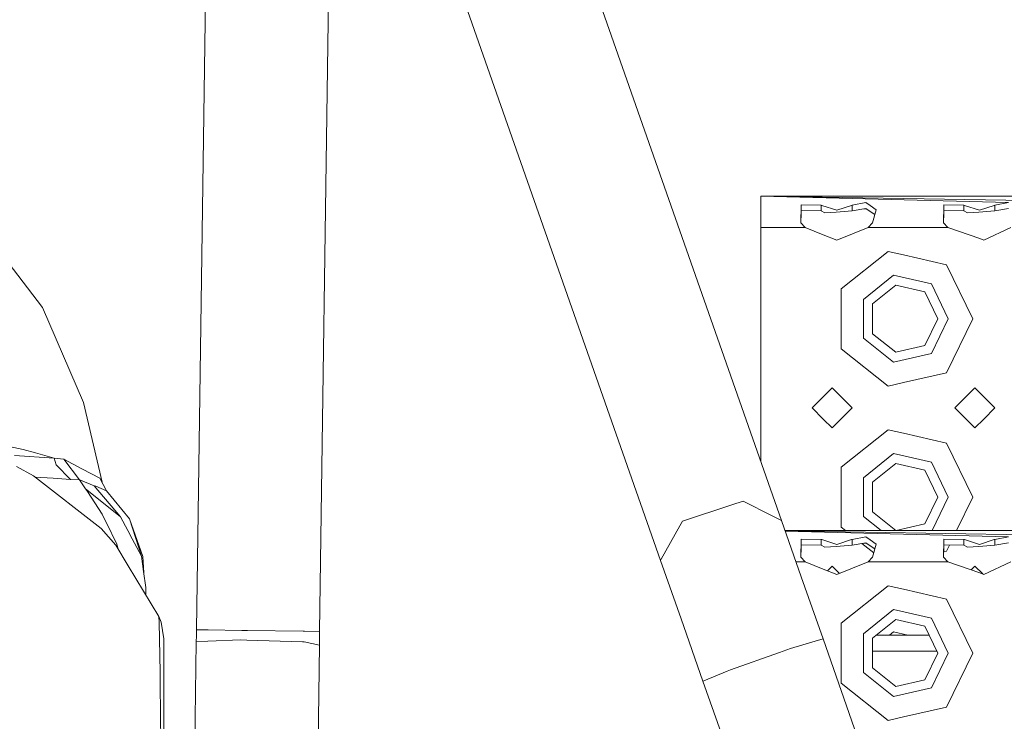
# Model space of a CAD drawing. Units: millimetres. Extents: x 835 to 10091, y -1525 to 1739.
# Drawn here: x 2618 to 2838, y 1144 to 1302 of the extents above; entities that cross this region are included whole.
import ezdxf

# ---------------------------------------------------------------- set-up
doc = ezdxf.new("R2010")
doc.units = ezdxf.units.MM
doc.layers.add('1', color=7, linetype='Continuous', true_color=0xffffff)

msp = doc.modelspace()

# ---------------------------------------------------------------- linework, layer by layer
at = {"layer": '1', "color": 18, "linetype": 'Continuous', "lineweight": 13}
for p, q in [((2657.349337, 1164.907753), (2660.860289, 1414.903939)), ((2698.776727, 1358.977785), (2761.413563, 1180.443108)), ((2729.056109, 1358.950639), (2788.547267, 1189.382136)), ((2684.941996, 1164.520323), (2687.550806, 1350.279571)), ((2783.904303, 1262.164891), (2783.904303, 1260.114729)), ((3615.90432, 1262.164891), (2783.904303, 1262.164891)), ((2839.433182, 1260.760844), (2783.904303, 1262.164891)), ((2871.433247, 1260.760844), (2783.904303, 1262.164891)), ((2783.904303, 1255.164921), (2783.904303, 1260.114729)), ((2792.847861, 1256.179631), (2792.924632, 1260.095656)), ((2792.913903, 1258.260787), (2792.926778, 1258.920729)), ((2792.926778, 1259.6574), (2792.916045, 1259.657647)), ((2792.926778, 1259.682531), (2792.916537, 1259.682738)), ((2792.924632, 1260.095656), (2792.926778, 1260.208189)), ((2797.451485, 1260.150969), (2792.926778, 1260.208189)), ((2797.451485, 1258.869708), (2792.926778, 1258.920729)), ((2797.451485, 1258.869708), (2797.451485, 1260.150969)), ((2797.570933, 1260.111392), (2797.451485, 1260.150969)), ((2798.268546, 1258.4005), (2797.451485, 1258.869708)), ((2800.904502, 1259.00203), (2797.570933, 1260.111392)), ((2804.35728, 1258.869708), (2800.785531, 1258.594573)), ((2800.904502, 1259.00203), (2804.237832, 1260.111392)), ((2804.35728, 1260.150969), (2804.237832, 1260.111392)), ((2807.433356, 1260.760844), (2804.35728, 1260.150969)), ((2804.35728, 1260.150969), (2804.35728, 1258.869708)), ((2807.433356, 1259.388983), (2804.35728, 1258.869708)), ((2807.537748, 1259.321042), (2807.091712, 1259.33131)), ((2808.420886, 1260.050833), (2807.433356, 1260.760844)), ((2807.433356, 1259.388983), (2809.089173, 1258.311331)), ((2808.420886, 1260.050833), (2809.735049, 1259.106219)), ((2808.960904, 1256.179631), (2809.735049, 1259.106219)), ((2824.847687, 1256.179631), (2824.924458, 1260.095656)), ((2824.926842, 1258.920729), (2824.901436, 1258.921314)), ((2824.926842, 1258.920729), (2824.901438, 1258.921409)), ((2824.913729, 1258.260787), (2824.926842, 1258.920729)), ((2824.924458, 1260.095656), (2824.926842, 1260.208189)), ((2829.45155, 1260.150969), (2824.926842, 1260.208189)), ((2829.45155, 1258.869708), (2824.926842, 1258.920729)), ((2829.45155, 1258.869708), (2829.45155, 1260.150969)), ((2829.570998, 1260.111392), (2829.45155, 1260.150969)), ((2830.268372, 1258.4005), (2829.45155, 1258.869708)), ((2832.904328, 1259.00203), (2829.570998, 1260.111392)), ((2836.357344, 1258.869708), (2832.785596, 1258.594573)), ((2832.904328, 1259.00203), (2836.237897, 1260.111392)), ((2836.357344, 1260.150969), (2836.237897, 1260.111392)), ((2839.433182, 1260.760844), (2836.357344, 1260.150969)), ((2836.357344, 1260.150969), (2836.357344, 1258.869708)), ((2839.433182, 1259.388983), (2836.357344, 1258.869708)), ((2622.82132, 1237.225592), (2607.617606, 1256.811678)), ((2792.872583, 1256.154496), (2792.913903, 1258.260787)), ((2798.268546, 1258.4005), (2800.785531, 1258.594573)), ((2809.089173, 1258.311331), (2809.460808, 1258.069474)), ((2824.872409, 1256.154496), (2824.913729, 1258.260787)), ((2830.268372, 1258.4005), (2832.785596, 1258.594573)), ((2792.847861, 1255.164921), (2783.904303, 1255.164921)), ((2783.904303, 1234.664977), (2783.904303, 1255.164921)), ((2793.845881, 1255.164921), (2792.847861, 1256.179631)), ((2793.845881, 1255.164921), (2792.85317, 1255.164921)), ((2797.904481, 1253.502429), (2793.845881, 1255.164921)), ((2807.962884, 1255.164921), (2800.904502, 1252.273381)), ((2807.962884, 1255.164921), (2808.960904, 1256.179631)), ((2807.962884, 1255.164921), (2815.904368, 1255.164921)), ((2824.847687, 1255.164921), (2815.904368, 1255.164921)), ((2825.845708, 1255.164921), (2824.847687, 1256.179631)), ((2825.845708, 1255.164921), (2824.852996, 1255.164921)), ((2833.001126, 1252.643406), (2825.845708, 1255.164921)), ((2833.904494, 1252.325118), (2839.962949, 1255.164921)), ((2800.904502, 1252.273381), (2797.904481, 1253.502429)), ((2833.001126, 1252.643406), (2833.904494, 1252.325118)), ((2801.939477, 1241.390288), (2812.455405, 1249.776423)), ((2815.904368, 1248.989165), (2812.455405, 1249.776423)), ((2825.568427, 1246.783316), (2815.904368, 1248.989165)), ((2825.568427, 1246.783316), (2831.404437, 1234.664977)), ((2806.894768, 1239.003956), (2813.679208, 1244.414389)), ((2822.139252, 1242.483199), (2813.679208, 1244.414389)), ((2801.939477, 1241.390288), (2801.939477, 1234.664977)), ((2814.191092, 1242.172062), (2808.966864, 1238.005936)), ((2820.705165, 1240.685046), (2814.191092, 1242.172062)), ((2825.904359, 1234.664977), (2822.139252, 1242.483199)), ((2806.894768, 1239.003956), (2806.894768, 1230.326235)), ((2823.604335, 1234.664977), (2820.705165, 1240.685046)), ((2622.82132, 1237.225592), (2631.961573, 1215.8795)), ((2808.966864, 1238.005936), (2808.966864, 1231.324017)), ((2783.904303, 1202.616041), (2783.904303, 1234.664977)), ((2801.939477, 1234.664977), (2801.939477, 1227.939904)), ((2823.604335, 1234.664977), (2820.705165, 1228.644907)), ((2825.904359, 1234.664977), (2822.139252, 1226.846755)), ((2831.404437, 1234.664977), (2825.568427, 1222.546637)), ((2806.894768, 1230.326235), (2813.679208, 1224.915802)), ((2808.966864, 1231.324017), (2814.191092, 1227.158129)), ((2812.455405, 1219.55353), (2801.939477, 1227.939904)), ((2814.191092, 1227.158129), (2820.705165, 1228.644907)), ((2822.139252, 1226.846755), (2813.679208, 1224.915802)), ((2815.904368, 1220.340788), (2825.568427, 1222.546637)), ((2799.904336, 1219.164908), (2797.904481, 1217.165053)), ((2799.904336, 1219.164908), (2804.404486, 1214.664996)), ((2812.455405, 1219.55353), (2815.904368, 1220.340788)), ((2827.404488, 1214.664996), (2831.904401, 1219.164908)), ((2833.904494, 1217.165053), (2831.904401, 1219.164908)), ((2797.904481, 1217.165053), (2795.404423, 1214.664996)), ((2836.404313, 1214.664996), (2833.904494, 1217.165053)), ((2636.144455, 1198.01348), (2631.961573, 1215.8795)), ((2795.404423, 1214.664996), (2797.904481, 1212.164938)), ((2799.904336, 1210.165083), (2804.404486, 1214.664996)), ((2831.904401, 1210.165083), (2827.404488, 1214.664996)), ((2833.904494, 1212.164938), (2836.404313, 1214.664996)), ((2797.904481, 1212.164938), (2799.904336, 1210.165083)), ((2831.904401, 1210.165083), (2833.904494, 1212.164938)), ((2801.939477, 1201.390088), (2812.455405, 1209.776461)), ((2815.904368, 1208.989203), (2812.455405, 1209.776461)), ((2825.568427, 1206.783354), (2815.904368, 1208.989203)), ((2609.229077, 1207.265675), (2618.475188, 1205.334008)), ((2825.568427, 1206.783354), (2831.404437, 1194.665015)), ((2625.439872, 1203.368008), (2616.478909, 1203.973591)), ((2618.475188, 1205.334008), (2621.18553, 1204.568923)), ((2625.439872, 1203.368008), (2621.18553, 1204.568923)), ((2806.894768, 1199.003756), (2813.679208, 1204.414189)), ((2822.139252, 1202.483237), (2813.679208, 1204.414189)), ((2620.789756, 1199.392855), (2616.921176, 1201.551974)), ((2625.883807, 1201.903403), (2625.439872, 1203.368008)), ((2627.536525, 1203.139126), (2625.439872, 1203.368008)), ((2625.883807, 1201.903403), (2629.076709, 1198.640645)), ((2631.641854, 1201.008856), (2627.536525, 1203.139126)), ((2631.10279, 1198.545754), (2627.536525, 1203.139126)), ((2801.939477, 1201.390088), (2801.939477, 1194.665015)), ((2814.191092, 1202.171862), (2808.966864, 1198.005974)), ((2820.705165, 1200.685084), (2814.191092, 1202.171862)), ((2825.904359, 1194.665015), (2822.139252, 1202.483237)), ((2635.930766, 1187.594473), (2620.789756, 1199.392855)), ((2625.185241, 1198.883832), (2621.08583, 1199.162144)), ((2631.641854, 1201.008856), (2631.743659, 1200.956166)), ((2631.743659, 1200.956166), (2635.656346, 1198.925793)), ((2823.604335, 1194.665015), (2820.705165, 1200.685084)), ((2629.076709, 1198.640645), (2625.185241, 1198.883832)), ((2631.10279, 1198.545754), (2629.076709, 1198.640645)), ((2631.10279, 1198.545754), (2631.300973, 1198.465684)), ((2631.10279, 1198.545754), (2632.425536, 1196.545422)), ((2631.30182, 1198.465342), (2634.412755, 1197.208464)), ((2634.412755, 1197.208464), (2634.744633, 1197.074473)), ((2634.412755, 1197.208464), (2640.307416, 1190.198243)), ((2634.744633, 1197.074473), (2637.171496, 1196.093857)), ((2637.171496, 1196.093857), (2635.656346, 1198.925793)), ((2806.894768, 1199.003756), (2806.894768, 1190.326273)), ((2808.966864, 1198.005974), (2808.966864, 1191.324055)), ((2632.425536, 1196.545422), (2632.864703, 1195.87785)), ((2633.091915, 1196.008796), (2632.425536, 1196.545422)), ((2632.864703, 1195.87785), (2636.155118, 1190.851271)), ((2640.307416, 1190.198243), (2633.094924, 1196.006373)), ((2637.171496, 1196.093857), (2642.321337, 1189.772904)), ((2766.328324, 1189.295352), (2777.426471, 1192.9515)), ((2777.426471, 1192.9515), (2779.895295, 1193.764746)), ((2779.895295, 1193.764746), (2786.444653, 1190.44739)), ((2801.939477, 1194.665015), (2801.939477, 1187.939703)), ((2823.604335, 1194.665015), (2820.705165, 1188.644946)), ((2825.904359, 1194.665015), (2822.291845, 1187.163651)), ((2831.404437, 1194.665015), (2827.791893, 1187.163651)), ((2636.155118, 1190.851271), (2636.652459, 1189.832747)), ((2786.444653, 1190.44739), (2788.547267, 1189.382136)), ((2806.894768, 1190.326273), (2810.86038, 1187.163651)), ((2808.966864, 1191.324055), (2814.184216, 1187.163651)), ((2636.652459, 1189.832747), (2637.105216, 1188.905537)), ((2639.449586, 1184.104741), (2637.105216, 1188.905537)), ((2641.937007, 1187.134326), (2640.307416, 1190.198243)), ((2642.321337, 1189.772904), (2645.296086, 1181.299031)), ((2644.971598, 1181.429684), (2642.321337, 1189.772904)), ((2761.569728, 1180.724442), (2765.710343, 1188.182175)), ((2765.710343, 1188.182175), (2766.328324, 1189.295352)), ((2788.547267, 1189.382136), (2792.97613, 1176.783621)), ((2814.215118, 1187.163651), (2820.705165, 1188.644946)), ((2635.930766, 1187.594473), (2639.214505, 1183.885872)), ((2642.919768, 1185.287297), (2641.937007, 1187.134326)), ((3615.90432, 1187.163651), (2789.32715, 1187.163651)), ((2871.433247, 1185.759604), (2789.357903, 1187.07617)), ((2839.433182, 1185.759604), (2789.375784, 1187.025305)), ((2802.91262, 1187.163651), (2801.939477, 1187.939703)), ((2642.03595, 1179.222643), (2639.214505, 1183.885872)), ((2639.449586, 1184.104741), (2639.775421, 1182.958801)), ((2644.971598, 1181.429684), (2642.919768, 1185.287297)), ((2792.847861, 1181.178391), (2792.924632, 1185.094178)), ((2792.913903, 1183.259547), (2792.926778, 1183.919489)), ((2792.926778, 1184.655974), (2792.916045, 1184.656221)), ((2792.926778, 1184.681144), (2792.916538, 1184.681351)), ((2792.924632, 1185.094178), (2792.926778, 1185.20695)), ((2797.451485, 1185.149729), (2792.926778, 1185.20695)), ((2797.451485, 1183.868468), (2792.926778, 1183.919489)), ((2797.451485, 1183.868468), (2797.451485, 1185.149729)), ((2797.570933, 1185.110152), (2797.451485, 1185.149729)), ((2798.268546, 1183.39926), (2797.451485, 1183.868468)), ((2800.904502, 1184.00079), (2797.570933, 1185.110152)), ((2804.35728, 1183.868468), (2800.785531, 1183.593094)), ((2800.904502, 1184.00079), (2804.237832, 1185.110152)), ((2804.35728, 1185.149729), (2804.237832, 1185.110152)), ((2804.35728, 1185.149729), (2807.433356, 1185.759604)), ((2804.35728, 1185.149729), (2804.35728, 1183.868468)), ((2804.35728, 1183.868468), (2807.433356, 1184.387743)), ((2809.214736, 1182.137904), (2806.575176, 1184.242873)), ((2807.537909, 1184.319697), (2807.091172, 1184.329979)), ((2808.420886, 1185.049593), (2807.433356, 1185.759604)), ((2809.089173, 1183.310091), (2807.433356, 1184.387743)), ((2809.735049, 1184.104741), (2808.420886, 1185.049593)), ((2808.960904, 1181.178391), (2809.735049, 1184.104741)), ((2824.847687, 1181.178391), (2824.924458, 1185.094178)), ((2824.926842, 1183.919489), (2824.901439, 1183.920074)), ((2824.926842, 1183.919489), (2824.901441, 1183.920169)), ((2824.913729, 1183.259547), (2824.926842, 1183.919489)), ((2824.924458, 1185.094178), (2824.926842, 1185.20695)), ((2829.45155, 1185.149729), (2824.926842, 1185.20695)), ((2829.45155, 1183.868468), (2824.926842, 1183.919489)), ((2826.222517, 1183.904879), (2825.568427, 1182.546675)), ((2829.45155, 1183.868468), (2829.45155, 1185.149729)), ((2829.570998, 1185.110152), (2829.45155, 1185.149729)), ((2830.268372, 1183.39926), (2829.45155, 1183.868468)), ((2832.904328, 1184.00079), (2829.570998, 1185.110152)), ((2836.357344, 1183.868468), (2832.785596, 1183.593094)), ((2832.904328, 1184.00079), (2836.237897, 1185.110152)), ((2836.357344, 1185.149729), (2836.237897, 1185.110152)), ((2839.433182, 1185.759604), (2836.357344, 1185.149729)), ((2836.357344, 1185.149729), (2836.357344, 1183.868468)), ((2839.433182, 1184.387743), (2836.357344, 1183.868468)), ((2644.971598, 1181.429684), (2645.476092, 1177.954495)), ((2792.872583, 1181.153256), (2792.913903, 1183.259547)), ((2798.268546, 1183.39926), (2800.785531, 1183.593094)), ((2809.089173, 1183.310091), (2809.460843, 1183.068211)), ((2824.872409, 1181.153256), (2824.913729, 1183.259547)), ((2824.896737, 1182.39336), (2825.568427, 1182.546675)), ((2830.268372, 1183.39926), (2832.785596, 1183.593094)), ((2648.896445, 1167.883456), (2642.03595, 1179.222643)), ((2645.502776, 1177.770741), (2645.296086, 1181.299031)), ((2761.413563, 1180.443108), (2761.569728, 1180.724442)), ((2761.413563, 1180.443108), (2765.995253, 1167.358696)), ((2792.847861, 1180.163682), (2791.787909, 1180.163682)), ((2793.845881, 1180.163682), (2792.847861, 1181.178391)), ((2793.845881, 1180.163682), (2792.85317, 1180.163682)), ((2797.904481, 1178.501189), (2793.845881, 1180.163682)), ((2807.962884, 1180.163682), (2800.904502, 1177.272141)), ((2807.962884, 1180.163682), (2808.960904, 1181.178391)), ((2807.962884, 1180.163682), (2815.904368, 1180.163682)), ((2824.847687, 1180.163682), (2815.904368, 1180.163682)), ((2825.845708, 1180.163682), (2824.847687, 1181.178391)), ((2825.845708, 1180.163682), (2824.852996, 1180.163682)), ((2833.001126, 1177.641928), (2825.845708, 1180.163682)), ((2833.904494, 1177.323639), (2839.962949, 1180.163682)), ((2645.999898, 1174.34746), (2645.476092, 1177.954495)), ((2800.904502, 1177.272141), (2797.904481, 1178.501189)), ((2799.904336, 1179.164946), (2798.852283, 1178.112893)), ((2799.904336, 1179.164946), (2801.537793, 1177.531575)), ((2831.064056, 1178.324601), (2831.904401, 1179.164946)), ((2833.659649, 1177.409907), (2831.904401, 1179.164946)), ((2833.001126, 1177.641928), (2833.904494, 1177.323639)), ((2797.853459, 1162.851632), (2792.97613, 1176.783621)), ((2645.999898, 1174.34746), (2645.999898, 1172.670938)), ((2801.939477, 1166.389048), (2812.455405, 1174.775183)), ((2815.904368, 1173.987925), (2812.455405, 1174.775183)), ((2825.568427, 1171.782076), (2815.904368, 1173.987925)), ((2825.568427, 1171.782076), (2831.404437, 1159.663737)), ((2806.894768, 1164.002478), (2813.679208, 1169.412911)), ((2822.139252, 1167.481959), (2813.679208, 1169.412911)), ((2648.896445, 1167.883456), (2649.415721, 1166.587651)), ((2648.938645, 1166.545928), (2648.896445, 1167.883456)), ((2648.938645, 1166.545928), (2649.184216, 1155.381978)), ((2649.709929, 1164.709866), (2649.415721, 1166.587651)), ((2765.995253, 1167.358696), (2770.914544, 1153.367341)), ((2801.939477, 1166.389048), (2801.939477, 1159.663737)), ((2814.191092, 1167.170584), (2808.966864, 1163.004696)), ((2820.705165, 1165.683806), (2814.191092, 1167.170584)), ((2825.904359, 1159.663737), (2822.139252, 1167.481959)), ((2650.000085, 1162.858307), (2649.709929, 1164.709866)), ((2657.349337, 1164.907753), (2657.312621, 1163.558066)), ((2659.950007, 1164.871275), (2657.349337, 1164.907753)), ((2667.467345, 1164.765894), (2659.950007, 1164.871275)), ((2668.786992, 1164.747298), (2667.467345, 1164.765894)), ((2681.263675, 1164.57206), (2668.786992, 1164.747298)), ((2681.576718, 1164.56753), (2681.263675, 1164.57206)), ((2684.941996, 1164.520323), (2681.576718, 1164.56753)), ((2684.937943, 1162.976086), (2684.941996, 1164.520323)), ((2806.894768, 1164.002478), (2806.894768, 1155.324996)), ((2812.776629, 1163.694441), (2813.679208, 1164.414227)), ((2816.832791, 1163.694441), (2813.679208, 1164.414227)), ((2823.604335, 1159.663737), (2820.705165, 1165.683806)), ((2650.000085, 1153.218091), (2650.000085, 1162.858307)), ((2657.276143, 1162.206948), (2656.935235, 1137.932474)), ((2657.312621, 1163.558066), (2657.276143, 1162.206948)), ((2659.853686, 1162.311137), (2657.276143, 1162.206948)), ((2659.853686, 1162.311137), (2667.304267, 1162.612259)), ((2668.626775, 1162.575305), (2667.304267, 1162.612259)), ((2681.133021, 1162.225783), (2668.626775, 1162.575305)), ((2681.133021, 1162.225783), (2681.456317, 1162.15831)), ((2684.93389, 1161.434233), (2681.456317, 1162.15831)), ((2684.937943, 1162.976086), (2684.93389, 1161.434233)), ((2790.558566, 1160.662234), (2796.080579, 1162.319481)), ((2796.080579, 1162.319481), (2797.853459, 1162.851632)), ((2797.853459, 1162.851632), (2837.921888, 1048.644185)), ((2808.966864, 1163.004696), (2808.966864, 1156.322777)), ((2809.831838, 1163.694441), (2821.663211, 1163.694441)), ((2684.93389, 1161.434233), (2684.598394, 1137.54515)), ((2777.089108, 1155.920327), (2788.107623, 1159.799397)), ((2790.558566, 1160.662234), (2788.107623, 1159.799397)), ((2801.939477, 1159.663737), (2801.939477, 1152.938664)), ((2808.966864, 1160.094559), (2823.396857, 1160.094559)), ((2823.604335, 1159.663737), (2820.705165, 1153.643668)), ((2825.904359, 1159.663737), (2822.139252, 1151.845515)), ((2831.404437, 1159.663737), (2825.568427, 1147.545397)), ((2649.184216, 1155.381978), (2649.211873, 1152.600586)), ((2776.312817, 1155.599177), (2771.111001, 1153.448403)), ((2776.312817, 1155.599177), (2777.089108, 1155.920327)), ((2806.894768, 1155.324996), (2813.679208, 1149.914563)), ((2808.966864, 1156.322777), (2814.191092, 1152.156889)), ((2650.000085, 1135.374606), (2650.000085, 1153.218091)), ((2771.111001, 1153.448403), (2770.914544, 1153.367341)), ((2770.914544, 1153.367341), (2810.973175, 1039.188025)), ((2812.455405, 1144.55229), (2801.939477, 1152.938664)), ((2814.191092, 1152.156889), (2820.705165, 1153.643668)), ((2649.370421, 1136.668503), (2649.211873, 1152.600586)), ((2822.139252, 1151.845515), (2813.679208, 1149.914563)), ((2815.904368, 1145.339549), (2825.568427, 1147.545397)), ((2812.455405, 1144.55229), (2815.904368, 1145.339549))]:
    msp.add_line(p, q, dxfattribs=at)

doc.saveas('drawing.dxf')
